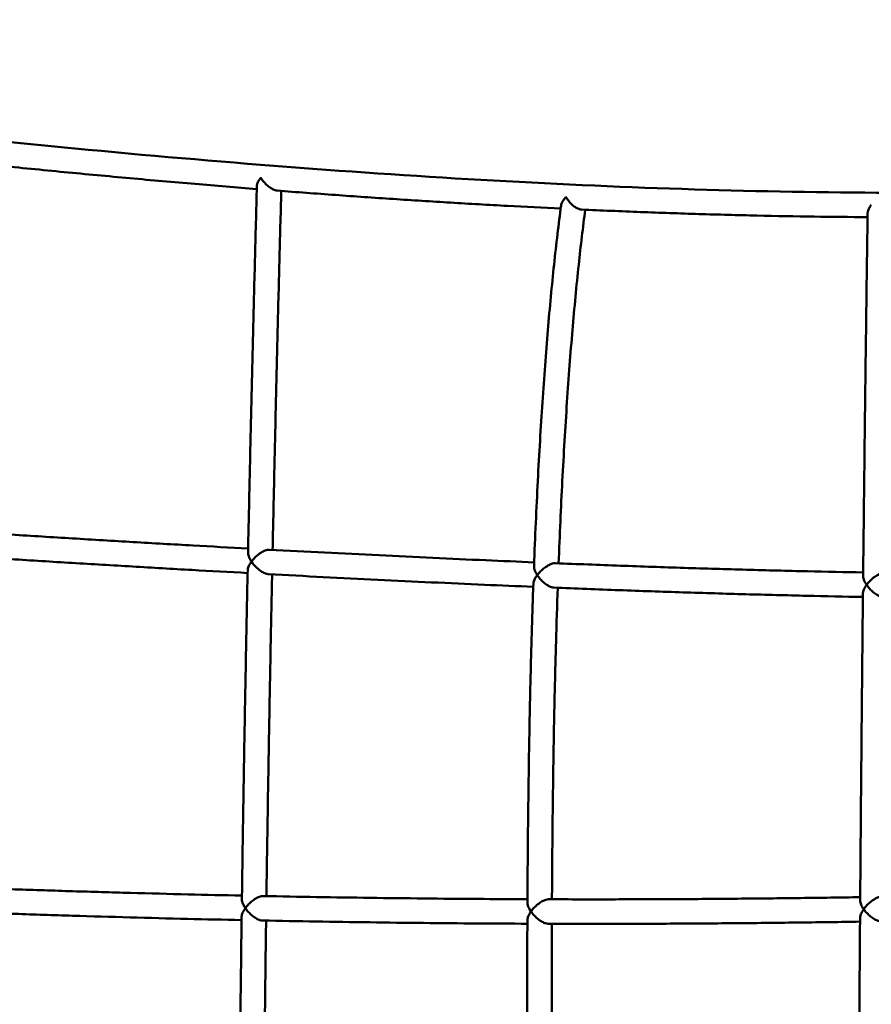
# Model space of a CAD drawing. Units: millimetres. Extents: x -8930 to 9301, y -9081 to 9393.
# Drawn here: x -980 to -285, y 4569 to 5373 of the extents above; entities that cross this region are included whole.
import ezdxf

# ---------------------------------------------------------------- set-up
doc = ezdxf.new("R2010")
doc.units = ezdxf.units.MM
doc.header["$LTSCALE"] = 0.75
doc.linetypes.add('PHANTOM2', pattern=[31.75, 15.875, -3.175, 3.175, -3.175, 3.175, -3.175])
doc.layers.add('Reference', color=7, linetype='PHANTOM2', lineweight=25)
doc.layers.add('Visible', color=7, linetype='Continuous', lineweight=50)

msp = doc.modelspace()

# ---------------------------------------------------------------- linework, layer by layer
at = {"layer": 'Reference'}
msp.add_ellipse((1051.44, 155.73, -1216.57), major_axis=(-9981.65, 0), ratio=0.852951, start_param=3.749483, end_param=8.816887, dxfattribs=at)
at = {"layer": 'Visible'}
for points, knots in [([(384.36, 5277.54, 661.97), (359.3, 5273.82, 636.84), (333.98, 5270.3, 611.46), (263.56, 5261.2, 540.87), (217.93, 5256.07, 495.13), (125.02, 5247.19, 401.99), (77.73, 5243.45, 354.59), (-18.64, 5237.46, 258), (-67.71, 5235.22, 208.82), (-167.76, 5232.33, 108.56), (-218.72, 5231.67, 57.48), (-322.56, 5231.95, -46.55), (-375.42, 5232.87, -99.51), (-482.94, 5236.22, -207.2), (-537.58, 5238.64, -261.93), (-648.5, 5244.82, -373), (-704.77, 5248.59, -429.33), (-818.78, 5257.36, -543.48), (-876.52, 5262.37, -601.28), (-993.38, 5273.52, -718.26), (-1052.5, 5279.68, -777.43), (-1112.29, 5286.4, -837.27)], [0.0429776, 0.0429776, 0.0429776, 0.0429776, 0.1, 0.1, 0.2, 0.2, 0.3, 0.3, 0.4, 0.4, 0.5, 0.5, 0.6, 0.6, 0.7, 0.7, 0.8, 0.8, 0.9, 0.9, 1, 1, 1, 1]), ([(-786.3, 5234.83, -509.37), (-803.02, 5236.16, -526.07), (-819.79, 5237.55, -542.83), (-854.32, 5240.48, -577.32), (-872.07, 5242.05, -595.05), (-907.71, 5245.28, -630.66), (-925.6, 5246.95, -648.53), (-961.5, 5250.4, -684.39), (-979.51, 5252.18, -702.39), (-1015.66, 5255.85, -738.51), (-1033.81, 5257.74, -756.63), (-1052.01, 5259.68, -774.82)], [0.8133925, 0.8133925, 0.8133925, 0.8133925, 0.8425478, 0.8425478, 0.8731789, 0.8731789, 0.90381, 0.90381, 0.9344411, 0.9344411, 0.9650722, 0.9650722, 0.9650722, 0.9650722]), ([(-786.23, 5237.38, -500.1), (-786.22, 5237.72, -499.59), (-786.17, 5238.07, -499.08), (-785.91, 5239.27, -497.48), (-785.55, 5240.17, -496.44), (-784.55, 5242.06, -494.52), (-783.9, 5243.05, -493.62), (-783.13, 5244.05, -492.85), (-783.12, 5244.05, -492.85), (-783.12, 5244.06, -492.84)], [3.186315, 3.186315, 3.186315, 3.186315, 3.41144, 3.41144, 3.922904, 3.922904, 4.459027, 4.459027, 4.461435, 4.461435, 4.461435, 4.461435]), ([(-783.12, 5244.06, -492.84), (-783.12, 5244.05, -492.84), (-783.11, 5244.05, -492.84), (-782.38, 5242.91, -492.11), (-781.53, 5241.77, -491.5), (-779.66, 5239.63, -490.6), (-778.65, 5238.61, -490.3), (-776.48, 5236.73, -490.05), (-775.31, 5235.86, -490.1), (-773.21, 5234.62, -490.61), (-772.29, 5234.19, -490.96), (-770.79, 5233.69, -491.83), (-770.2, 5233.57, -492.25), (-769.65, 5233.53, -492.75)], [-0.002016, -0.002016, -0.002016, -0.002016, 0, 0, 0.45835, 0.45835, 0.893966, 0.893966, 1.324912, 1.324912, 1.646438, 1.646438, 1.870982, 1.870982, 1.870982, 1.870982]), ([(-786.23, 5237.38, -500.1), (-786.78, 5217.01, -500.65), (-787.32, 5196.73, -501.19), (-788.36, 5156.32, -502.23), (-788.87, 5136.2, -502.74), (-789.86, 5096.12, -503.73), (-790.35, 5076.17, -504.22), (-791.28, 5036.43, -505.15), (-791.74, 5016.64, -505.61), (-792.62, 4977.23, -506.48), (-793.04, 4957.61, -506.91), (-793.45, 4938.08, -507.32)], [0.0031417, 0.0031417, 0.0031417, 0.0031417, 0.0307857, 0.0307857, 0.0584296, 0.0584296, 0.0860735, 0.0860735, 0.1137175, 0.1137175, 0.1413614, 0.1413614, 0.1413614, 0.1413614]), ([(-766.34, 5233.27, -500.2), (-766.85, 5214.03, -500.72), (-767.36, 5194.87, -501.22), (-768.38, 5155.6, -502.24), (-768.89, 5135.5, -502.75), (-769.88, 5095.45, -503.74), (-770.36, 5075.51, -504.22), (-771.29, 5035.8, -505.16), (-771.74, 5016.03, -505.61), (-772.6, 4977.55, -506.47), (-773.01, 4958.84, -506.87), (-773.4, 4940.2, -507.27)], [0.0047581, 0.0047581, 0.0047581, 0.0047581, 0.0308851, 0.0308851, 0.0585181, 0.0585181, 0.0861511, 0.0861511, 0.1137841, 0.1137841, 0.1401592, 0.1401592, 0.1401592, 0.1401592]), ([(-538.29, 5218.86, -261.68), (-552.71, 5219.55, -276.08), (-567.19, 5220.29, -290.54), (-597.14, 5221.91, -320.45), (-612.62, 5222.8, -335.91), (-643.71, 5224.67, -366.96), (-659.32, 5225.66, -382.54), (-690.64, 5227.74, -413.83), (-706.36, 5228.83, -429.53), (-737.92, 5231.1, -461.05), (-753.76, 5232.29, -476.87), (-769.65, 5233.53, -492.75)], [0.6663503, 0.6663503, 0.6663503, 0.6663503, 0.6925393, 0.6925393, 0.7203299, 0.7203299, 0.7481206, 0.7481206, 0.7759112, 0.7759112, 0.8037019, 0.8037019, 0.8037019, 0.8037019]), ([(-537.95, 5221.49, -251.9), (-537.92, 5221.68, -251.59), (-537.89, 5221.87, -251.28), (-537.61, 5222.98, -249.61), (-537.15, 5223.98, -248.31), (-535.87, 5226.08, -245.88), (-535.01, 5227.21, -244.74), (-534.02, 5228.33, -243.74), (-534.01, 5228.33, -243.74), (-534.01, 5228.34, -243.73)], [3.458123, 3.458123, 3.458123, 3.458123, 3.599485, 3.599485, 4.242704, 4.242704, 4.9328, 4.9328, 4.93559, 4.93559, 4.93559, 4.93559]), ([(-534.01, 5228.34, -243.73), (-534.01, 5228.33, -243.73), (-534.01, 5228.33, -243.73), (-533.44, 5227.33, -243.16), (-532.77, 5226.32, -242.7), (-531.29, 5224.41, -242.02), (-530.48, 5223.5, -241.79), (-528.57, 5221.63, -241.59), (-527.44, 5220.71, -241.67), (-525.34, 5219.35, -242.22), (-524.39, 5218.86, -242.61), (-522.72, 5218.26, -243.6), (-522.01, 5218.1, -244.14), (-521.35, 5218.07, -244.76)], [-0.001855, -0.001855, -0.001855, -0.001855, 0, 0, 0.383095, 0.383095, 0.753658, 0.753658, 1.18656, 1.18656, 1.526431, 1.526431, 1.80145, 1.80145, 1.80145, 1.80145]), ([(-537.95, 5221.49, -251.9), (-539.96, 5206.19, -253.9), (-541.87, 5190.04, -255.8), (-545.47, 5156.05, -259.38), (-547.16, 5138.2, -261.07), (-550.34, 5100.76, -264.23), (-551.81, 5081.17, -265.71), (-554.55, 5040.2, -268.44), (-555.81, 5018.82, -269.69), (-558.1, 4974.24, -271.98), (-559.13, 4951.03, -273.01), (-560.05, 4926.89, -273.93)], [0.0094058, 0.0094058, 0.0094058, 0.0094058, 0.0614842, 0.0614842, 0.1135626, 0.1135626, 0.165641, 0.165641, 0.2177194, 0.2177194, 0.2697977, 0.2697977, 0.2697977, 0.2697977]), ([(-518.24, 5217.93, -252.03), (-520.11, 5203.68, -253.9), (-521.89, 5188.67, -255.69), (-525.38, 5155.97, -259.2), (-527.08, 5138.17, -260.91), (-530.27, 5100.78, -264.11), (-531.76, 5081.19, -265.6), (-534.51, 5040.18, -268.36), (-535.78, 5018.75, -269.63), (-538.05, 4974.87, -271.9), (-539.05, 4952.48, -272.91), (-539.95, 4929.2, -273.81)], [0.0104908, 0.0104908, 0.0104908, 0.0104908, 0.0594667, 0.0594667, 0.1119857, 0.1119857, 0.1645047, 0.1645047, 0.2170237, 0.2170237, 0.2675736, 0.2675736, 0.2675736, 0.2675736]), ([(-287.81, 5211.88, -11.62), (-302.23, 5211.97, -26.01), (-316.71, 5212.11, -40.47), (-346.8, 5212.54, -70.5), (-362.41, 5212.82, -86.08), (-393.79, 5213.52, -117.41), (-409.56, 5213.94, -133.15), (-441.24, 5214.9, -164.78), (-457.16, 5215.45, -180.67), (-489.15, 5216.67, -212.61), (-505.21, 5217.34, -228.65), (-521.35, 5218.07, -244.76)], [0.5109266, 0.5109266, 0.5109266, 0.5109266, 0.5384777, 0.5384777, 0.5678778, 0.5678778, 0.5972779, 0.5972779, 0.626678, 0.626678, 0.6560781, 0.6560781, 0.6560781, 0.6560781]), ([(-287.77, 5214.78, -1.64), (-287.77, 5215.11, -1.18), (-287.73, 5215.44, -0.72), (-287.5, 5216.68, 0.85), (-287.16, 5217.65, 1.9), (-286.18, 5219.68, 3.85), (-285.53, 5220.75, 4.75), (-284.75, 5221.82, 5.52), (-284.75, 5221.83, 5.53), (-284.74, 5221.83, 5.53)], [3.229248, 3.229248, 3.229248, 3.229248, 3.437062, 3.437062, 3.969504, 3.969504, 4.529737, 4.529737, 4.532203, 4.532203, 4.532203, 4.532203]), ([(-287.77, 5214.78, -1.64), (-288.05, 5194.83, -1.91), (-288.32, 5174.92, -2.18), (-288.84, 5135.19, -2.71), (-289.1, 5115.37, -2.96), (-289.6, 5075.81, -3.46), (-289.84, 5056.08, -3.71), (-290.31, 5016.69, -4.18), (-290.54, 4997.04, -4.41), (-290.98, 4957.83, -4.85), (-291.2, 4938.27, -5.07), (-291.41, 4918.75, -5.28)], [0.0036862, 0.0036862, 0.0036862, 0.0036862, 0.0343885, 0.0343885, 0.0650907, 0.0650907, 0.095793, 0.095793, 0.1264953, 0.1264953, 0.1571975, 0.1571975, 0.1571975, 0.1571975]), ([(-793.39, 4941.28, -517.8), (-808.29, 4942.09, -532.71), (-823.29, 4942.93, -547.71), (-854.54, 4944.69, -578.98), (-870.81, 4945.63, -595.26), (-903.56, 4947.55, -628.01), (-920.03, 4948.53, -644.49), (-953.17, 4950.54, -677.65), (-969.84, 4951.57, -694.32), (-1003.37, 4953.67, -727.87), (-1020.24, 4954.74, -744.74), (-1037.19, 4955.83, -761.7)], [0.75155201, 0.75155201, 0.75155201, 0.75155201, 0.7693738, 0.7693738, 0.78847168, 0.78847168, 0.80756956, 0.80756956, 0.82666744, 0.82666744, 0.84576532, 0.84576532, 0.84576532, 0.84576532]), ([(-790.68, 4930.74, -500.4), (-790.68, 4930.74, -500.4), (-790.68, 4930.75, -500.41), (-791.66, 4932.22, -501.38), (-792.43, 4933.71, -502.58), (-793.29, 4936.22, -505.03), (-793.47, 4937.22, -506.17), (-793.45, 4938.08, -507.32)], [-0.002008, -0.002008, -0.002008, -0.002008, 0, 0, 0.604238, 0.604238, 1.083671, 1.083671, 1.083671, 1.083671]), ([(-776.33, 4940.35, -500.2), (-776.34, 4940.35, -500.18), (-776.35, 4940.35, -500.17), (-777.06, 4940.35, -499.47), (-777.85, 4940.21, -498.9), (-779.72, 4939.62, -497.92), (-780.79, 4939.13, -497.59), (-783.26, 4937.74, -497.23), (-784.7, 4936.72, -497.32), (-787.81, 4934.09, -498.19), (-789.39, 4932.43, -499.12), (-790.67, 4930.75, -500.39), (-790.67, 4930.74, -500.4), (-790.68, 4930.74, -500.4)], [1.911429, 1.911429, 1.911429, 1.911429, 1.916316, 1.916316, 2.213821, 2.213821, 2.58075, 2.58075, 3.072717, 3.072717, 3.681096, 3.681096, 3.682734, 3.682734, 3.682734, 3.682734]), ([(-559.93, 4930.02, -284.21), (-573, 4930.56, -297.29), (-586.17, 4931.12, -310.46), (-613.73, 4932.33, -338.05), (-628.15, 4932.98, -352.47), (-657.19, 4934.33, -381.53), (-671.82, 4935.03, -396.16), (-701.26, 4936.47, -425.63), (-716.09, 4937.22, -440.46), (-745.93, 4938.75, -470.32), (-760.95, 4939.54, -485.35), (-776.07, 4940.35, -500.47)], [0.65517969, 0.65517969, 0.65517969, 0.65517969, 0.67199622, 0.67199622, 0.69015545, 0.69015545, 0.70831467, 0.70831467, 0.72647389, 0.72647389, 0.74463312, 0.74463312, 0.74463312, 0.74463312]), ([(-793.8, 4921.28, -517.13), (-808.83, 4922.09, -532.15), (-823.95, 4922.93, -547.26), (-855.26, 4924.7, -578.56), (-871.47, 4925.63, -594.76), (-904.08, 4927.54, -627.36), (-920.49, 4928.52, -643.76), (-953.5, 4930.52, -676.75), (-970.1, 4931.55, -693.35), (-1003.49, 4933.64, -726.73), (-1020.29, 4934.7, -743.52), (-1037.17, 4935.79, -760.4)], [0.75128579, 0.75128579, 0.75128579, 0.75128579, 0.76923609, 0.76923609, 0.7882458, 0.7882458, 0.8072555, 0.8072555, 0.82626521, 0.82626521, 0.84527492, 0.84527492, 0.84527492, 0.84527492]), ([(-793.75, 4923.94, -507.62), (-793.74, 4924.53, -506.73), (-793.61, 4925.2, -505.85), (-792.88, 4927.39, -503.26), (-791.96, 4929.04, -501.69), (-790.68, 4930.73, -500.41), (-790.68, 4930.73, -500.4), (-790.68, 4930.74, -500.4)], [2.7667604, 2.7667604, 2.7667604, 2.7667604, 3.0722747, 3.0722747, 3.6805736, 3.6805736, 3.6822114, 3.6822114, 3.6822114, 3.6822114]), ([(-790.68, 4930.74, -500.4), (-790.67, 4930.73, -500.4), (-790.67, 4930.73, -500.39), (-789.46, 4928.91, -499.19), (-787.96, 4927.12, -498.34), (-784.96, 4924.28, -497.58), (-783.55, 4923.18, -497.53), (-781.16, 4921.69, -497.95), (-780.11, 4921.16, -498.3), (-778.35, 4920.55, -499.26), (-777.66, 4920.4, -499.76), (-777.02, 4920.37, -500.35)], [-0.002008, -0.002008, -0.002008, -0.002008, 0, 0, 0.745689, 0.745689, 1.349836, 1.349836, 1.797454, 1.797454, 2.120869, 2.120869, 2.120869, 2.120869]), ([(-542.87, 4929.32, -266.74), (-543.52, 4929.32, -266.09), (-544.25, 4929.19, -265.55), (-545.93, 4928.7, -264.63), (-546.87, 4928.3, -264.3), (-549.04, 4927.17, -263.86), (-550.26, 4926.38, -263.86), (-552.55, 4924.65, -264.22), (-553.63, 4923.71, -264.59), (-555.64, 4921.73, -265.62), (-556.58, 4920.67, -266.3), (-557.38, 4919.62, -267.11), (-557.38, 4919.62, -267.11), (-557.39, 4919.61, -267.11)], [2.181293, 2.181293, 2.181293, 2.181293, 2.522597, 2.522597, 2.915276, 2.915276, 3.443103, 3.443103, 3.98154, 3.98154, 4.548307, 4.548307, 4.550785, 4.550785, 4.550785, 4.550785]), ([(-542.67, 4929.31, -266.94), (-542.73, 4929.32, -266.87), (-542.8, 4929.32, -266.81), (-542.86, 4929.32, -266.74), (-542.87, 4929.32, -266.74), (-542.87, 4929.32, -266.74)], [2.1460951, 2.1460951, 2.1460951, 2.1460951, 2.17978815, 2.17978815, 2.18129338, 2.18129338, 2.18129338, 2.18129338]), ([(-291.38, 4921.77, -15.42), (-306.37, 4922.04, -30.43), (-321.54, 4922.35, -45.62), (-353.26, 4923.08, -77.37), (-369.84, 4923.5, -93.97), (-403.39, 4924.43, -127.55), (-420.36, 4924.94, -144.53), (-454.67, 4926.05, -178.87), (-472.02, 4926.64, -196.23), (-507.07, 4927.92, -231.32), (-524.78, 4928.6, -249.04), (-542.67, 4929.31, -266.94)], [0.5334201, 0.5334201, 0.5334201, 0.5334201, 0.5551211, 0.5551211, 0.5782796, 0.5782796, 0.601438, 0.601438, 0.6245965, 0.6245965, 0.647755, 0.647755, 0.647755, 0.647755]), ([(-793.75, 4923.94, -507.62), (-794.13, 4905.6, -508), (-794.5, 4887.35, -508.37), (-795.21, 4850.99, -509.08), (-795.55, 4832.89, -509.42), (-796.21, 4796.84, -510.07), (-796.52, 4778.9, -510.39), (-797.12, 4743.18, -510.99), (-797.41, 4725.4, -511.28), (-797.96, 4690.01, -511.83), (-798.22, 4672.4, -512.09), (-798.47, 4654.87, -512.34)], [0.1480389, 0.1480389, 0.1480389, 0.1480389, 0.1740418, 0.1740418, 0.2000446, 0.2000446, 0.2260475, 0.2260475, 0.2520504, 0.2520504, 0.2780533, 0.2780533, 0.2780533, 0.2780533]), ([(-773.82, 4920.2, -507.69), (-774.18, 4902.96, -508.04), (-774.52, 4885.79, -508.39), (-775.21, 4850.54, -509.08), (-775.55, 4832.46, -509.42), (-776.21, 4796.46, -510.07), (-776.52, 4778.54, -510.39), (-777.13, 4742.86, -510.99), (-777.42, 4725.1, -511.28), (-777.95, 4690.71, -511.81), (-778.2, 4674.06, -512.06), (-778.43, 4657.49, -512.29)], [0.149612, 0.149612, 0.149612, 0.149612, 0.1740811, 0.1740811, 0.2000647, 0.2000647, 0.2260482, 0.2260482, 0.2520317, 0.2520317, 0.2766156, 0.2766156, 0.2766156, 0.2766156]), ([(-560.67, 4910.03, -284.12), (-573.87, 4910.58, -297.31), (-587.16, 4911.14, -310.59), (-614.84, 4912.36, -338.26), (-629.25, 4913.01, -352.66), (-658.27, 4914.36, -381.66), (-672.88, 4915.06, -396.26), (-702.3, 4916.5, -425.66), (-717.1, 4917.24, -440.47), (-746.92, 4918.77, -470.26), (-761.92, 4919.56, -485.26), (-777.02, 4920.37, -500.35)], [0.65514161, 0.65514161, 0.65514161, 0.65514161, 0.67209816, 0.67209816, 0.69022014, 0.69022014, 0.70834211, 0.70834211, 0.72646408, 0.72646408, 0.74458606, 0.74458606, 0.74458606, 0.74458606]), ([(-557.39, 4919.61, -267.11), (-557.39, 4919.62, -267.12), (-557.39, 4919.62, -267.12), (-558.06, 4920.64, -267.79), (-558.62, 4921.67, -268.56), (-559.47, 4923.61, -270.24), (-559.78, 4924.54, -271.15), (-560.03, 4925.93, -272.7), (-560.07, 4926.42, -273.3), (-560.05, 4926.89, -273.93)], [-0.001975, -0.001975, -0.001975, -0.001975, 0, 0, 0.414485, 0.414485, 0.812011, 0.812011, 1.04515, 1.04515, 1.04515, 1.04515]), ([(-274.31, 4921.47, 1.83), (-274.97, 4921.47, 2.49), (-275.7, 4921.35, 3.04), (-277.39, 4920.83, 3.97), (-278.33, 4920.41, 4.31), (-280.49, 4919.24, 4.77), (-281.7, 4918.42, 4.78), (-283.93, 4916.66, 4.45), (-284.97, 4915.71, 4.11), (-286.89, 4913.71, 3.14), (-287.78, 4912.66, 2.49), (-288.55, 4911.6, 1.73), (-288.55, 4911.6, 1.72), (-288.56, 4911.59, 1.72)], [2.16486, 2.16486, 2.16486, 2.16486, 2.510147, 2.510147, 2.905237, 2.905237, 3.432715, 3.432715, 3.95839, 3.95839, 4.510555, 4.510555, 4.513003, 4.513003, 4.513003, 4.513003]), ([(-560.57, 4912.75, -274.45), (-561.13, 4897.25, -275), (-561.63, 4881.37, -275.5), (-562.55, 4848.87, -276.42), (-562.97, 4832.23, -276.84), (-563.7, 4798.21, -277.57), (-564.02, 4780.82, -277.89), (-564.57, 4745.29, -278.44), (-564.8, 4727.15, -278.67), (-565.17, 4690.13, -279.04), (-565.31, 4671.25, -279.18), (-565.4, 4652, -279.27)], [0.2798857, 0.2798857, 0.2798857, 0.2798857, 0.312824, 0.312824, 0.3457624, 0.3457624, 0.3787007, 0.3787007, 0.4116391, 0.4116391, 0.4445774, 0.4445774, 0.4445774, 0.4445774]), ([(-560.57, 4912.75, -274.45), (-560.56, 4913.06, -273.98), (-560.52, 4913.39, -273.53), (-560.27, 4914.59, -271.93), (-559.9, 4915.53, -270.85), (-558.88, 4917.51, -268.85), (-558.2, 4918.56, -267.92), (-557.4, 4919.61, -267.12), (-557.39, 4919.61, -267.12), (-557.39, 4919.61, -267.11)], [3.238123, 3.238123, 3.238123, 3.238123, 3.444097, 3.444097, 3.980689, 3.980689, 4.545734, 4.545734, 4.548212, 4.548212, 4.548212, 4.548212]), ([(-557.39, 4919.61, -267.11), (-557.38, 4919.61, -267.11), (-557.38, 4919.6, -267.11), (-556.68, 4918.52, -266.4), (-555.85, 4917.44, -265.81), (-554.05, 4915.4, -264.94), (-553.08, 4914.42, -264.64), (-550.94, 4912.58, -264.38), (-549.77, 4911.71, -264.42), (-547.64, 4910.47, -264.92), (-546.71, 4910.03, -265.27), (-545.1, 4909.5, -266.19), (-544.43, 4909.37, -266.69), (-543.81, 4909.34, -267.28)], [-0.001975, -0.001975, -0.001975, -0.001975, 0, 0, 0.439084, 0.439084, 0.858376, 0.858376, 1.290388, 1.290388, 1.616451, 1.616451, 1.874406, 1.874406, 1.874406, 1.874406]), ([(-288.56, 4911.59, 1.72), (-288.56, 4911.6, 1.72), (-288.56, 4911.6, 1.71), (-289.2, 4912.53, 1.08), (-289.74, 4913.45, 0.35), (-290.61, 4915.22, -1.22), (-290.94, 4916.08, -2.06), (-291.32, 4917.54, -3.7), (-291.42, 4918.17, -4.47), (-291.41, 4918.75, -5.28)], [-0.001996, -0.001996, -0.001996, -0.001996, 0, 0, 0.3848, 0.3848, 0.755935, 0.755935, 1.053943, 1.053943, 1.053943, 1.053943]), ([(-540.69, 4909.22, -274.55), (-541.19, 4894.75, -275.06), (-541.66, 4879.95, -275.53), (-542.55, 4848.6, -276.42), (-542.97, 4832, -276.83), (-543.7, 4798.03, -277.57), (-544.02, 4780.67, -277.89), (-544.57, 4745.18, -278.44), (-544.8, 4727.06, -278.67), (-545.16, 4691.01, -279.03), (-545.29, 4673.11, -279.16), (-545.39, 4654.89, -279.25)], [0.2818868, 0.2818868, 0.2818868, 0.2818868, 0.3126427, 0.3126427, 0.345617, 0.345617, 0.3785914, 0.3785914, 0.4115657, 0.4115657, 0.4428723, 0.4428723, 0.4428723, 0.4428723]), ([(-291.59, 4901.77, -15.28), (-306.69, 4902.04, -30.36), (-321.97, 4902.36, -45.63), (-353.86, 4903.09, -77.48), (-370.49, 4903.51, -94.1), (-404.14, 4904.45, -127.71), (-421.16, 4904.96, -144.72), (-455.57, 4906.07, -179.1), (-472.96, 4906.66, -196.48), (-508.12, 4907.94, -231.61), (-525.88, 4908.62, -249.35), (-543.81, 4909.34, -267.28)], [0.5333481, 0.5333481, 0.5333481, 0.5333481, 0.5551635, 0.5551635, 0.5783476, 0.5783476, 0.6015316, 0.6015316, 0.6247157, 0.6247157, 0.6478997, 0.6478997, 0.6478997, 0.6478997]), ([(-291.56, 4904.61, -5.43), (-291.74, 4887.71, -5.6), (-291.91, 4870.85, -5.78), (-292.25, 4837.19, -6.11), (-292.41, 4820.4, -6.28), (-292.72, 4786.88, -6.59), (-292.87, 4770.16, -6.74), (-293.17, 4736.78, -7.03), (-293.31, 4720.13, -7.17), (-293.58, 4686.9, -7.44), (-293.7, 4670.33, -7.57), (-293.83, 4653.79, -7.69)], [0.164617, 0.164617, 0.164617, 0.164617, 0.1912279, 0.1912279, 0.2178388, 0.2178388, 0.2444497, 0.2444497, 0.2710606, 0.2710606, 0.2976714, 0.2976714, 0.2976714, 0.2976714]), ([(-291.56, 4904.61, -5.43), (-291.56, 4904.94, -4.95), (-291.52, 4905.29, -4.47), (-291.29, 4906.53, -2.91), (-290.94, 4907.48, -1.87), (-289.97, 4909.47, 0.06), (-289.33, 4910.53, 0.95), (-288.56, 4911.58, 1.71), (-288.56, 4911.59, 1.72), (-288.56, 4911.59, 1.72)], [3.217753, 3.217753, 3.217753, 3.217753, 3.432952, 3.432952, 3.958154, 3.958154, 4.509881, 4.509881, 4.512329, 4.512329, 4.512329, 4.512329]), ([(-288.56, 4911.59, 1.72), (-288.55, 4911.59, 1.72), (-288.55, 4911.58, 1.73), (-287.81, 4910.51, 2.47), (-286.95, 4909.43, 3.09), (-285.07, 4907.4, 4.01), (-284.06, 4906.42, 4.34), (-281.87, 4904.62, 4.63), (-280.68, 4903.77, 4.61), (-278.54, 4902.57, 4.13), (-277.61, 4902.14, 3.78), (-275.95, 4901.62, 2.85), (-275.24, 4901.49, 2.32), (-274.6, 4901.48, 1.69)], [-0.001996, -0.001996, -0.001996, -0.001996, 0, 0, 0.448274, 0.448274, 0.875296, 0.875296, 1.306837, 1.306837, 1.630787, 1.630787, 1.902857, 1.902857, 1.902857, 1.902857]), ([(-798.43, 4657.9, -522.5), (-813.09, 4658.21, -537.18), (-827.75, 4658.54, -551.85), (-858.09, 4659.28, -582.21), (-873.77, 4659.68, -597.9), (-905.12, 4660.54, -629.27), (-920.79, 4661, -644.96), (-952.14, 4661.96, -676.33), (-967.82, 4662.46, -692.01), (-999.17, 4663.52, -723.39), (-1014.85, 4664.07, -739.07), (-1030.53, 4664.65, -754.76)], [0.6500012, 0.6500012, 0.6500012, 0.6500012, 0.6730571, 0.6730571, 0.6977027, 0.6977027, 0.7223482, 0.7223482, 0.7469938, 0.7469938, 0.7716393, 0.7716393, 0.7716393, 0.7716393]), ([(-795.64, 4647.7, -505.36), (-795.64, 4647.7, -505.37), (-795.64, 4647.7, -505.37), (-796.29, 4648.65, -506.02), (-796.84, 4649.6, -506.75), (-797.71, 4651.4, -508.36), (-798.04, 4652.28, -509.22), (-798.4, 4653.72, -510.84), (-798.48, 4654.32, -511.57), (-798.47, 4654.87, -512.34)], [-0.001994, -0.001994, -0.001994, -0.001994, 0, 0, 0.392548, 0.392548, 0.770599, 0.770599, 1.052951, 1.052951, 1.052951, 1.052951]), ([(-781.36, 4657.55, -505.22), (-782.02, 4657.55, -504.57), (-782.75, 4657.42, -504.02), (-784.44, 4656.91, -503.08), (-785.38, 4656.5, -502.74), (-787.54, 4655.33, -502.29), (-788.75, 4654.51, -502.28), (-790.99, 4652.75, -502.61), (-792.03, 4651.8, -502.96), (-793.97, 4649.81, -503.94), (-794.86, 4648.76, -504.59), (-795.63, 4647.7, -505.36), (-795.63, 4647.7, -505.36), (-795.64, 4647.7, -505.36)], [2.167101, 2.167101, 2.167101, 2.167101, 2.512184, 2.512184, 2.907244, 2.907244, 3.435029, 3.435029, 3.962181, 3.962181, 4.516035, 4.516035, 4.518487, 4.518487, 4.518487, 4.518487]), ([(-781.26, 4657.55, -505.32), (-781.29, 4657.55, -505.29), (-781.32, 4657.55, -505.26), (-781.35, 4657.55, -505.23), (-781.36, 4657.55, -505.22), (-781.36, 4657.55, -505.22)], [2.14970582, 2.14970582, 2.14970582, 2.14970582, 2.16654163, 2.16654163, 2.16710141, 2.16710141, 2.16710141, 2.16710141]), ([(-565.39, 4654.95, -289.29), (-578.99, 4655.01, -302.91), (-592.6, 4655.08, -316.52), (-620.79, 4655.28, -344.74), (-635.38, 4655.41, -359.34), (-664.55, 4655.71, -388.53), (-679.14, 4655.89, -403.13), (-708.32, 4656.28, -432.33), (-722.9, 4656.5, -446.93), (-752.08, 4656.99, -476.13), (-766.67, 4657.26, -490.72), (-781.26, 4657.55, -505.32)], [0.5278566, 0.5278566, 0.5278566, 0.5278566, 0.5492498, 0.5492498, 0.5721883, 0.5721883, 0.5951267, 0.5951267, 0.6180651, 0.6180651, 0.6410036, 0.6410036, 0.6410036, 0.6410036]), ([(-548.32, 4654.9, -272.18), (-548.98, 4654.9, -271.52), (-549.71, 4654.77, -270.97), (-551.4, 4654.24, -270.03), (-552.33, 4653.83, -269.69), (-554.48, 4652.65, -269.23), (-555.68, 4651.82, -269.21), (-557.9, 4650.04, -269.53), (-558.94, 4649.07, -269.87), (-560.86, 4647.06, -270.82), (-561.74, 4645.99, -271.47), (-562.5, 4644.93, -272.22), (-562.5, 4644.92, -272.23), (-562.51, 4644.92, -272.23)], [2.165829, 2.165829, 2.165829, 2.165829, 2.510873, 2.510873, 2.905834, 2.905834, 3.433401, 3.433401, 3.959889, 3.959889, 4.512918, 4.512918, 4.515367, 4.515367, 4.515367, 4.515367]), ([(-548.3, 4654.9, -272.2), (-548.31, 4654.9, -272.19), (-548.31, 4654.9, -272.19), (-548.31, 4654.9, -272.19), (-548.32, 4654.9, -272.18), (-548.32, 4654.9, -272.18)], [2.163449656, 2.163449656, 2.163449656, 2.163449656, 2.165302, 2.165302, 2.165829227, 2.165829227, 2.165829227, 2.165829227]), ([(-293.81, 4656.63, -17.51), (-310.01, 4656.37, -33.73), (-326.22, 4656.14, -49.95), (-359.58, 4655.71, -83.34), (-376.74, 4655.53, -100.5), (-411.05, 4655.22, -134.84), (-428.21, 4655.1, -152.01), (-462.52, 4654.93, -186.35), (-479.68, 4654.87, -203.52), (-513.99, 4654.83, -237.86), (-531.15, 4654.85, -255.03), (-548.3, 4654.9, -272.2)], [0.3854972, 0.3854972, 0.3854972, 0.3854972, 0.410984, 0.410984, 0.4379633, 0.4379633, 0.4649426, 0.4649426, 0.4919219, 0.4919219, 0.5189012, 0.5189012, 0.5189012, 0.5189012]), ([(-276.82, 4656.92, -0.51), (-277.45, 4656.91, 0.1), (-278.15, 4656.78, 0.62), (-279.78, 4656.28, 1.53), (-280.7, 4655.86, 1.87), (-282.84, 4654.68, 2.34), (-284.04, 4653.85, 2.37), (-286.28, 4652.04, 2.06), (-287.33, 4651.06, 1.72), (-289.27, 4649, 0.75), (-290.17, 4647.9, 0.1), (-290.94, 4646.81, -0.67), (-290.95, 4646.8, -0.67), (-290.95, 4646.8, -0.67)], [2.195173, 2.195173, 2.195173, 2.195173, 2.52175, 2.52175, 2.914803, 2.914803, 3.442609, 3.442609, 3.979556, 3.979556, 4.544824, 4.544824, 4.547301, 4.547301, 4.547301, 4.547301]), ([(-798.66, 4640.73, -512.53), (-798.66, 4641.06, -512.05), (-798.62, 4641.41, -511.58), (-798.39, 4642.64, -510.01), (-798.04, 4643.59, -508.97), (-797.06, 4645.58, -507.03), (-796.41, 4646.63, -506.14), (-795.65, 4647.69, -505.37), (-795.64, 4647.69, -505.37), (-795.64, 4647.7, -505.36)], [3.221013, 3.221013, 3.221013, 3.221013, 3.435276, 3.435276, 3.961935, 3.961935, 4.515333, 4.515333, 4.517785, 4.517785, 4.517785, 4.517785]), ([(-795.64, 4647.7, -505.36), (-795.64, 4647.69, -505.36), (-795.63, 4647.69, -505.36), (-794.89, 4646.61, -504.62), (-794.04, 4645.53, -504), (-792.17, 4643.49, -503.08), (-791.16, 4642.52, -502.76), (-788.98, 4640.71, -502.47), (-787.79, 4639.86, -502.5), (-785.65, 4638.65, -502.98), (-784.72, 4638.22, -503.33), (-783.08, 4637.7, -504.26), (-782.37, 4637.57, -504.78), (-781.73, 4637.56, -505.4)], [-0.001994, -0.001994, -0.001994, -0.001994, 0, 0, 0.447347, 0.447347, 0.873596, 0.873596, 1.305203, 1.305203, 1.629357, 1.629357, 1.899037, 1.899037, 1.899037, 1.899037]), ([(-562.51, 4644.92, -272.23), (-562.51, 4644.92, -272.23), (-562.51, 4644.93, -272.24), (-563.77, 4646.72, -273.5), (-564.66, 4648.48, -275.07), (-565.3, 4650.72, -277.57), (-565.41, 4651.39, -278.4), (-565.4, 4652, -279.27)], [-0.001995, -0.001995, -0.001995, -0.001995, 0, 0, 0.756159, 0.756159, 1.098044, 1.098044, 1.098044, 1.098044]), ([(-290.95, 4646.8, -0.67), (-290.95, 4646.8, -0.68), (-290.96, 4646.81, -0.68), (-291.86, 4648.08, -1.58), (-292.58, 4649.35, -2.66), (-293.55, 4651.7, -5.01), (-293.83, 4652.8, -6.29), (-293.83, 4653.77, -7.67), (-293.83, 4653.78, -7.68), (-293.83, 4653.79, -7.69)], [-0.001977, -0.001977, -0.001977, -0.001977, 0, 0, 0.537425, 0.537425, 1.039733, 1.039733, 1.044917, 1.044917, 1.044917, 1.044917]), ([(-798.7, 4637.9, -522.36), (-813.41, 4638.21, -537.06), (-828.12, 4638.55, -551.76), (-858.48, 4639.28, -582.1), (-874.13, 4639.69, -597.74), (-905.43, 4640.54, -629.02), (-921.08, 4641, -644.66), (-952.39, 4641.95, -675.94), (-968.04, 4642.46, -691.58), (-999.34, 4643.51, -722.86), (-1014.99, 4644.06, -738.5), (-1030.64, 4644.64, -754.14)], [0.6499251, 0.6499251, 0.6499251, 0.6499251, 0.6730205, 0.6730205, 0.697594, 0.697594, 0.7221674, 0.7221674, 0.7467408, 0.7467408, 0.7713143, 0.7713143, 0.7713143, 0.7713143]), ([(-798.66, 4640.73, -512.53), (-798.96, 4619.02, -512.83), (-799.23, 4597.45, -513.1), (-799.74, 4554.59, -513.6), (-799.96, 4533.29, -513.83), (-800.37, 4490.98, -514.24), (-800.55, 4469.97, -514.42), (-800.87, 4428.24, -514.73), (-801, 4407.52, -514.87), (-801.21, 4366.38, -515.08), (-801.3, 4345.96, -515.16), (-801.35, 4325.7, -515.22)], [0.2850558, 0.2850558, 0.2850558, 0.2850558, 0.3173416, 0.3173416, 0.3496274, 0.3496274, 0.3819133, 0.3819133, 0.4141991, 0.4141991, 0.4464849, 0.4464849, 0.4464849, 0.4464849]), ([(-565.46, 4637.86, -279.33), (-565.46, 4638.2, -278.85), (-565.43, 4638.55, -278.38), (-565.2, 4639.8, -276.82), (-564.87, 4640.77, -275.79), (-563.91, 4642.78, -273.88), (-563.27, 4643.84, -273), (-562.51, 4644.91, -272.24), (-562.51, 4644.91, -272.23), (-562.51, 4644.92, -272.23)], [3.218804, 3.218804, 3.218804, 3.218804, 3.4339, 3.4339, 3.959398, 3.959398, 4.511505, 4.511505, 4.513954, 4.513954, 4.513954, 4.513954]), ([(-562.51, 4644.92, -272.23), (-562.5, 4644.91, -272.23), (-562.5, 4644.91, -272.22), (-561.75, 4643.84, -271.48), (-560.88, 4642.77, -270.85), (-559, 4640.76, -269.91), (-557.97, 4639.8, -269.58), (-555.77, 4638.01, -269.27), (-554.57, 4637.17, -269.29), (-552.43, 4635.98, -269.76), (-551.49, 4635.56, -270.11), (-549.81, 4635.03, -271.05), (-549.08, 4634.9, -271.6), (-548.42, 4634.9, -272.26)], [-0.001995, -0.001995, -0.001995, -0.001995, 0, 0, 0.448197, 0.448197, 0.875225, 0.875225, 1.306781, 1.306781, 1.630694, 1.630694, 1.912291, 1.912291, 1.912291, 1.912291]), ([(-293.93, 4639.64, -7.8), (-294.08, 4619.54, -7.94), (-294.21, 4599.49, -8.08), (-294.47, 4559.51, -8.34), (-294.59, 4539.58, -8.46), (-294.81, 4499.84, -8.68), (-294.91, 4480.03, -8.78), (-295.09, 4440.53, -8.96), (-295.18, 4420.84, -9.04), (-295.32, 4381.59, -9.19), (-295.38, 4362.03, -9.25), (-295.44, 4342.53, -9.3)], [0.3052629, 0.3052629, 0.3052629, 0.3052629, 0.337652, 0.337652, 0.370041, 0.370041, 0.40243, 0.40243, 0.4348191, 0.4348191, 0.4672081, 0.4672081, 0.4672081, 0.4672081]), ([(-293.93, 4639.64, -7.8), (-293.93, 4639.96, -7.35), (-293.9, 4640.3, -6.9), (-293.68, 4641.56, -5.35), (-293.34, 4642.54, -4.29), (-292.38, 4644.6, -2.35), (-291.73, 4645.7, -1.45), (-290.96, 4646.79, -0.68), (-290.95, 4646.79, -0.68), (-290.95, 4646.8, -0.67)], [3.238203, 3.238203, 3.238203, 3.238203, 3.442809, 3.442809, 3.979381, 3.979381, 4.544301, 4.544301, 4.546778, 4.546778, 4.546778, 4.546778]), ([(-290.95, 4646.8, -0.67), (-290.95, 4646.79, -0.67), (-290.94, 4646.79, -0.67), (-290.21, 4645.75, 0.07), (-289.35, 4644.71, 0.69), (-287.5, 4642.75, 1.61), (-286.49, 4641.8, 1.94), (-284.31, 4640.04, 2.26), (-283.11, 4639.2, 2.24), (-280.95, 4638.01, 1.78), (-280.01, 4637.58, 1.44), (-278.3, 4637.05, 0.49), (-277.55, 4636.92, -0.07), (-276.85, 4636.92, -0.77), (-276.82, 4636.92, -0.8), (-276.79, 4636.92, -0.83)], [-0.001977, -0.001977, -0.001977, -0.001977, 0, 0, 0.438988, 0.438988, 0.858054, 0.858054, 1.290076, 1.290076, 1.616267, 1.616267, 1.902564, 1.902564, 1.91561, 1.91561, 1.91561, 1.91561]), ([(-565.47, 4634.95, -289.3), (-579.12, 4635.01, -302.93), (-592.76, 4635.08, -316.56), (-621.01, 4635.28, -344.79), (-635.62, 4635.41, -359.39), (-664.84, 4635.71, -388.6), (-679.45, 4635.89, -403.2), (-708.68, 4636.28, -432.4), (-723.29, 4636.51, -447), (-752.51, 4637, -476.2), (-767.12, 4637.26, -490.8), (-781.73, 4637.56, -505.4)], [0.5278598, 0.5278598, 0.5278598, 0.5278598, 0.5492783, 0.5492783, 0.5722198, 0.5722198, 0.5951613, 0.5951613, 0.6181029, 0.6181029, 0.6410444, 0.6410444, 0.6410444, 0.6410444]), ([(-778.71, 4637.5, -512.57), (-778.99, 4616.84, -512.85), (-779.25, 4596.3, -513.11), (-779.74, 4554.48, -513.6), (-779.96, 4533.2, -513.83), (-780.37, 4490.95, -514.24), (-780.55, 4469.96, -514.42), (-780.87, 4428.28, -514.73), (-781, 4407.58, -514.87), (-781.21, 4367.51, -515.07), (-781.29, 4348.13, -515.15), (-781.34, 4328.88, -515.21)], [0.2865244, 0.2865244, 0.2865244, 0.2865244, 0.3172905, 0.3172905, 0.3495594, 0.3495594, 0.3818283, 0.3818283, 0.4140972, 0.4140972, 0.4447629, 0.4447629, 0.4447629, 0.4447629]), ([(-565.46, 4637.86, -279.33), (-565.53, 4619.06, -279.4), (-565.56, 4599.93, -279.43), (-565.54, 4560.99, -279.41), (-565.49, 4541.2, -279.36), (-565.31, 4500.98, -279.18), (-565.18, 4480.55, -279.05), (-564.85, 4439.08, -278.72), (-564.64, 4418.03, -278.51), (-564.17, 4375.35, -278.03), (-563.89, 4353.72, -277.76), (-563.58, 4331.8, -277.45)], [0.4526092, 0.4526092, 0.4526092, 0.4526092, 0.4844951, 0.4844951, 0.516381, 0.516381, 0.5482668, 0.5482668, 0.5801527, 0.5801527, 0.6120386, 0.6120386, 0.6120386, 0.6120386]), ([(-293.95, 4636.63, -17.98), (-310.11, 4636.37, -34.13), (-326.27, 4636.13, -50.28), (-359.6, 4635.71, -83.58), (-376.76, 4635.53, -100.73), (-411.09, 4635.22, -135.04), (-428.26, 4635.1, -152.19), (-462.59, 4634.93, -186.49), (-479.75, 4634.87, -203.65), (-514.09, 4634.83, -237.95), (-531.25, 4634.85, -255.1), (-548.42, 4634.9, -272.26)], [0.3857444, 0.3857444, 0.3857444, 0.3857444, 0.4111208, 0.4111208, 0.4380736, 0.4380736, 0.4650265, 0.4650265, 0.4919794, 0.4919794, 0.5189323, 0.5189323, 0.5189323, 0.5189323]), ([(-545.47, 4634.89, -279.34), (-545.54, 4617.07, -279.4), (-545.56, 4598.94, -279.43), (-545.54, 4561.08, -279.41), (-545.49, 4541.31, -279.36), (-545.31, 4501.14, -279.18), (-545.18, 4480.73, -279.05), (-544.85, 4439.31, -278.72), (-544.65, 4418.29, -278.51), (-544.18, 4376.66, -278.04), (-543.92, 4356.08, -277.78), (-543.62, 4335.24, -277.49)], [0.4542499, 0.4542499, 0.4542499, 0.4542499, 0.4844706, 0.4844706, 0.516356, 0.516356, 0.5482414, 0.5482414, 0.5801268, 0.5801268, 0.6105059, 0.6105059, 0.6105059, 0.6105059])]:
    msp.add_open_spline(points, degree=3, knots=knots, dxfattribs=at)
msp.add_open_spline([(-776.07, 4940.35, -500.47), (-776.15, 4940.35, -500.38), (-776.24, 4940.35, -500.28), (-776.33, 4940.35, -500.2)], degree=3, dxfattribs=at)

doc.saveas('drawing.dxf')
